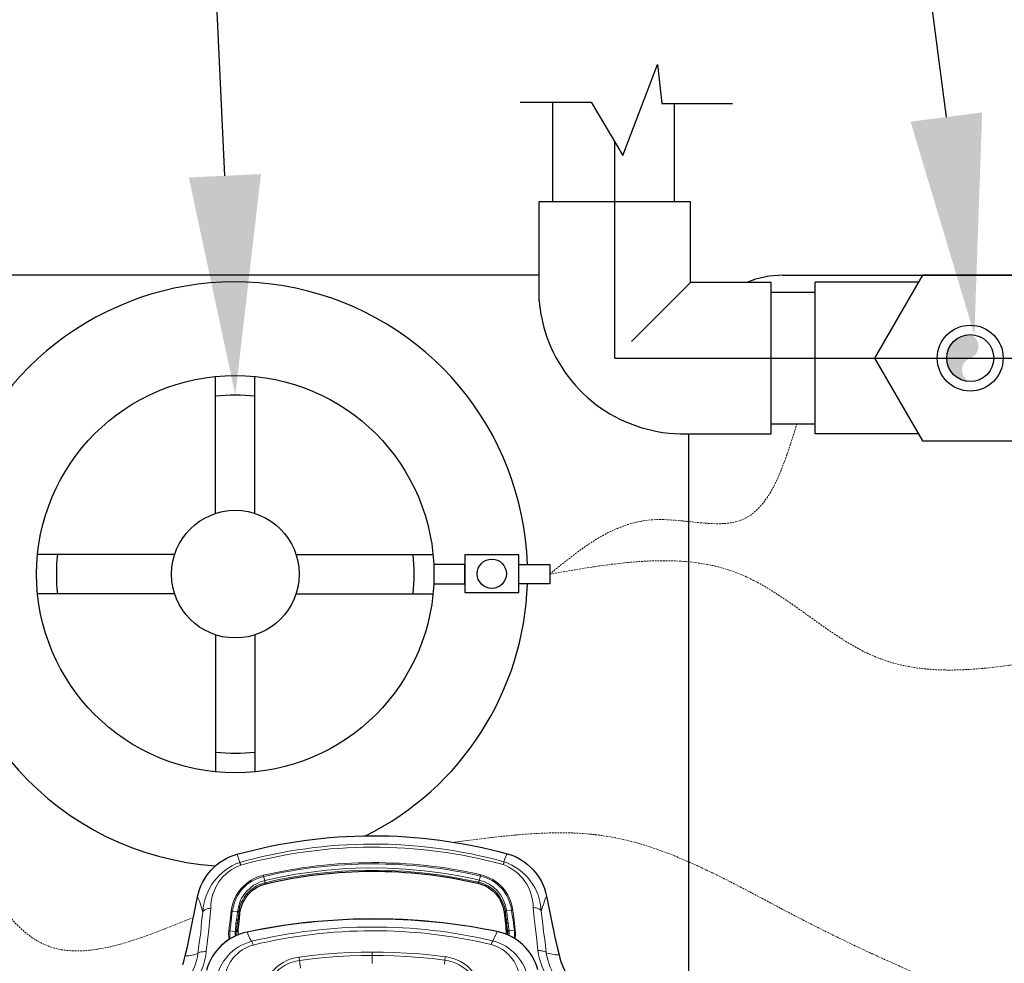
# Model space of a CAD drawing. Extents: x -149196 to 78196, y -57198 to 5012.
# Drawn here: x -138014 to -137566, y -43018 to -42588 of the extents above; entities that cross this region are included whole.
import ezdxf
from ezdxf import colors
from ezdxf.entities.mleader import LeaderData, LeaderLine
from ezdxf.math import Vec2, Vec3

# ---------------------------------------------------------------- set-up
doc = ezdxf.new("R2010")
doc.units = 0
doc.header["$LTSCALE"] = 0.13
doc.linetypes.add('HIDDEN', pattern=[9.525, 6.35, -3.175])
doc.layers.add('hidden line', color=10, linetype='HIDDEN', lineweight=9)
doc.layers.add('PPL-DIMS', color=132, linetype='Continuous', lineweight=9)
doc.layers.add('MECHANICAL', color=7, linetype='Continuous')
doc.layers.add('PPL-MECHANICAL', color=54, linetype='Continuous')
doc.layers.add('PDF_Geometry', color=9, linetype='Continuous', true_color=0x808080)
doc.styles.get("Standard").update_dxf_attribs({"font": 'sanss___.ttf'})

msp = doc.modelspace()

# ---------------------------------------------------------------- hatches: boundary and pattern name
at = {"layer": 'PPL-MECHANICAL'}
h = msp.add_hatch(color=256, dxfattribs=at)
h.dxf.hatch_style = 1
h.paths.add_polyline_path([(-137581.58, -42731.78, 0.414214), (-137592.31, -42742.51), (-137581.58, -42742.51, 0.699662)])
h.paths.add_polyline_path([(-137581.58, -42742.51), (-137592.31, -42742.51, 0.414214), (-137581.58, -42753.24, -0.699662)])

# ---------------------------------------------------------------- linework, layer by layer
at = {"layer": 'hidden line'}
for points in [[(-137773.11, -42840.89), (-137726.41, -42816.14), (-137686.4, -42816.47), (-137660.54, -42772.5)], [(-137773.11, -42840.89), (-137686.34, -42840.89), (-137623.42, -42879.07), (-137542.79, -42879.07)], [(-137935.37, -42997.2), (-137998.68, -43011.15), (-138058.12, -42919.13), (-138082.99, -42878.11)], [(-137454.53, -42878.65), (-137413.69, -42894.14), (-137381.77, -43022.79), (-137654.92, -42999.78), (-137752.26, -42959.51), (-137816.57, -42962.96)]]:
    msp.add_spline(points, degree=3, dxfattribs=at)
at = {"layer": 'MECHANICAL'}
for p, q in [((-137777.91, -42704.81), (-138580.94, -42704.81)), ((-137666.94, -42704.81), (-136838.66, -42704.81)), ((-137925.25, -42813.25), (-137925.25, -42750.86)), ((-137907.31, -42813.25), (-137907.31, -42750.86)), ((-137709.8, -43072.39), (-137709.8, -42776.98)), ((-137709.8, -43072.39), (-137709.8, -42776.98)), ((-137943.92, -42831.92), (-138006.31, -42831.92)), ((-137888.64, -42831.92), (-137826.25, -42831.92)), ((-137943.92, -42849.87), (-138006.31, -42849.87)), ((-137888.64, -42849.87), (-137826.25, -42849.87)), ((-137925.25, -42868.53), (-137925.25, -42930.92)), ((-137907.31, -42868.53), (-137907.31, -42930.92))]:
    msp.add_line(p, q, dxfattribs=at)
for points in [[(-137811.71, -42836.43), (-137825.8, -42836.43), (-137825.8, -42845.35), (-137811.71, -42845.35)], [(-137787.21, -42832.15), (-137811.71, -42832.15), (-137811.71, -42849.31), (-137787.21, -42849.31)], [(-137787.21, -42836.43), (-137773.11, -42836.43), (-137773.11, -42845.35), (-137787.21, -42845.35)]]:
    msp.add_lwpolyline(points, close=True, dxfattribs=at)
for centre, radius in [((-137916.28, -42840.89), 90.48), ((-137916.28, -42840.89), 29.06), ((-137799.46, -42840.73), 6.67)]:
    msp.add_circle(centre, radius, dxfattribs=at)
for centre, radius, start, end in [((-137666.94, -42747.67), 42.86, 90, 112.4051), ((-137916.28, -42840.89), 133.1, 1.9202, 154.2179), ((-137916.28, -42840.89), 81.5, 83.6794, 96.3206), ((-137916.28, -42840.89), 81.5, 173.6794, 186.3206), ((-137916.28, -42840.89), 81.5, 353.6794, 6.3206), ((-137916.28, -42840.89), 133.1, 178.0798, 266.1313), ((-137916.28, -42840.89), 133.1, 296.4862, 358.0798), ((-137916.28, -42840.89), 81.5, 263.6794, 276.3206)]:
    msp.add_arc(centre, radius, start, end, dxfattribs=at)
at = {"layer": 'PDF_Geometry', "color": 0, "lineweight": 25}
for points in [[(-137940.18, -43018.58), (-137939.76, -43017.31), (-137939.34, -43015.9), (-137939.06, -43014.63), (-137938.09, -43010.54), (-137937.25, -43006.59), (-137933.49, -42987.82, -0.28048), (-137915.62, -42968.46, -0.135166), (-137792.51, -42968.17, -0.28048), (-137774.56, -42987.45), (-137770.71, -43006.2), (-137769.85, -43010.14), (-137768.85, -43014.23, 0.193771), (-137754.56, -43034.5)], [(-137914.83, -43005.12), (-137914.97, -43003.86), (-137914.98, -43002.73), (-137914.7, -43000.47), (-137914.56, -42999.06), (-137914.42, -42997.79), (-137914.15, -42995.11, -0.316267), (-137902.19, -42981.83, -0.115169), (-137805.88, -42981.6), (-137804.75, -42981.88), (-137803.62, -42982.3), (-137802.49, -42982.72), (-137801.5, -42983.28), (-137801.36, -42983.28), (-137801.08, -42983.56), (-137799.38, -42984.83), (-137797.83, -42986.24), (-137796.84, -42987.5), (-137795.99, -42988.63), (-137795.14, -42990.18), (-137795, -42990.74), (-137794.86, -42990.88), (-137794.86, -42991.02), (-137794.71, -42991.45), (-137794.57, -42991.87), (-137794.29, -42992.57), (-137794.14, -42993.56), (-137793.86, -42994.83), (-137793.57, -42997.51), (-137793.28, -42999.9), (-137793.14, -43001.17), (-137793, -43002.44), (-137792.99, -43003.71), (-137793.13, -43004.84)], [(-137778.43, -43021.02, 0.282818), (-137797.08, -43003.58), (-137799.34, -43003.16), (-137803.85, -43002.33), (-137808.37, -43001.49), (-137812.88, -43000.8), (-137817.26, -43000.24), (-137821.77, -42999.69), (-137826.43, -42999.14), (-137830.94, -42998.72), (-137835.45, -42998.45), (-137839.97, -42998.18), (-137844.48, -42998.05), (-137849.13, -42997.92), (-137853.65, -42997.79), (-137858.16, -42997.94), (-137862.67, -42997.95), (-137867.32, -42998.24), (-137871.84, -42998.54), (-137876.35, -42998.83), (-137880.86, -42999.26), (-137885.37, -42999.7), (-137889.88, -43000.27), (-137894.39, -43000.85), (-137898.9, -43001.56), (-137903.41, -43002.42), (-137907.93, -43003.27), (-137910.89, -43003.85, 0.282083), (-137929.46, -43021.38)]]:
    msp.add_lwpolyline(points, format="xyb", dxfattribs=at)
at = {"layer": 'PDF_Geometry', "color": 0, "lineweight": 5}
for points in [[(-137774.56, -42987.45), (-137774.7, -42987.87), (-137774.98, -42988.44), (-137775.4, -42989.43), (-137775.82, -42990.84), (-137776.38, -42992.39), (-137776.94, -42994.37, 0.309296), (-137793.91, -42971.84, 0.136191), (-137914.2, -42972.12, 0.30069), (-137931.07, -42994.73), (-137931.64, -42992.75), (-137932.07, -42991.2), (-137932.64, -42989.79), (-137933.06, -42988.81), (-137933.34, -42988.24), (-137933.49, -42987.82)], [(-137915.62, -42968.46), (-137915.34, -42969.02), (-137915.05, -42969.73), (-137914.63, -42970.86), (-137914.2, -42972.12), (-137914.2, -42972.26), (-137914.06, -42972.41), (-137914.06, -42972.69), (-137914.06, -42972.83), (-137913.92, -42972.97), (-137913.92, -42973.25), (-137913.78, -42973.39, -0.13477), (-137794.33, -42973.11), (-137794.19, -42972.97), (-137794.19, -42972.69), (-137794.05, -42972.55), (-137794.05, -42972.41), (-137794.05, -42972.12), (-137793.91, -42971.98), (-137793.91, -42971.84), (-137793.49, -42970.57), (-137793.07, -42969.44), (-137792.79, -42968.74), (-137792.51, -42968.17)], [(-137792.86, -42998.49), (-137792.86, -42998.35), (-137792.72, -42998.21), (-137792.58, -42998.07), (-137792.44, -42998.07), (-137792.44, -42997.93), (-137792.3, -42997.93), (-137792.45, -42995.95), (-137792.73, -42994.26), (-137790.48, -42993.97, 0.315656), (-137804.62, -42978.35, 0.114343), (-137903.47, -42978.59, 0.319236), (-137917.54, -42994.27), (-137917.68, -42994.41), (-137918.09, -42998.79), (-137918.51, -43001.75), (-137918.78, -43003.3), (-137916.39, -43003.58), (-137916.38, -43004.99), (-137916.24, -43005.69)], [(-137792.73, -42993.7, 0.29915), (-137805.18, -42980.19), (-137807.72, -42979.63), (-137815.19, -42978.1), (-137822.81, -42976.85), (-137830.29, -42976.02), (-137838.75, -42975.19), (-137847.07, -42974.79), (-137855.53, -42974.67), (-137861.46, -42974.82), (-137867.38, -42975.12), (-137874.57, -42975.7), (-137881.76, -42976.56), (-137888.81, -42977.56), (-137895.85, -42978.85), (-137902.9, -42980.42), (-137902.9, -42980.84), (-137902.76, -42981.12), (-137902.76, -42981.26), (-137902.76, -42981.4), (-137903.04, -42981.41), (-137904.17, -42981.83), (-137905.44, -42982.26), (-137906.56, -42982.82), (-137907.69, -42983.53), (-137909.24, -42984.66), (-137910.5, -42985.94), (-137911.49, -42986.92), (-137912.19, -42988.05), (-137912.89, -42989.33), (-137913.6, -42990.46), (-137914.3, -42992.57), (-137914.57, -42994.55), (-137914.71, -42994.41), (-137914.72, -42994.27), (-137915, -42994.12), (-137915.14, -42993.98), (-137914.72, -42991.87), (-137914.02, -42989.75), (-137913.46, -42988.48), (-137912.76, -42987.35), (-137911.91, -42986.22), (-137910.93, -42985.09), (-137909.52, -42983.82), (-137907.97, -42982.54), (-137906.99, -42981.98), (-137906, -42981.55), (-137905.02, -42980.99), (-137903.89, -42980.7), (-137903.18, -42980.56), (-137902.9, -42980.42), (-137903.47, -42978.59), (-137903.47, -42978.3), (-137903.47, -42978.02), (-137903.61, -42978.02, -0.11449), (-137804.48, -42977.79), (-137804.62, -42977.79), (-137804.62, -42977.93), (-137804.62, -42978.07), (-137804.62, -42978.35), (-137805.18, -42980.19), (-137805.17, -42980.61), (-137805.32, -42980.89), (-137805.31, -42981.04), (-137805.31, -42981.18), (-137805.88, -42981.6)], [(-137793.3, -42994.83), (-137793.3, -42994.69), (-137793.16, -42994.54), (-137793.01, -42994.4), (-137792.73, -42994.26), (-137792.73, -42993.7), (-137793.02, -42993.84), (-137793.3, -42993.98), (-137793.3, -42994.12), (-137793.3, -42994.26, 0.302111), (-137805.31, -42981.18), (-137808, -42980.62), (-137815.75, -42979.09), (-137823.65, -42977.83), (-137831.55, -42976.87), (-137839.59, -42976.18), (-137847.49, -42975.78), (-137855.53, -42975.65), (-137861.45, -42975.81), (-137867.38, -42976.1), (-137874.42, -42976.68), (-137881.61, -42977.55), (-137888.66, -42978.55), (-137895.71, -42979.84), (-137902.76, -42981.4), (-137902.19, -42981.83)], [(-137947.34, -43034.39, 0.229249), (-137933.28, -43013.63), (-137932.73, -43008.69), (-137932.04, -43004.04), (-137931.63, -42999.24), (-137931.07, -42994.73), (-137930.93, -42994.3), (-137930.51, -42994.02), (-137930.23, -42993.74), (-137929.81, -42993.6), (-137929.24, -42993.31), (-137928.68, -42993.17), (-137928.11, -42993.17), (-137927.41, -42993.03), (-137927.82, -42997.82), (-137928.37, -43002.62), (-137928.93, -43007.7), (-137929.48, -43012.63), (-137930.18, -43012.63), (-137930.75, -43012.78), (-137931.45, -43012.78), (-137931.88, -43012.92), (-137932.44, -43013.06), (-137932.72, -43013.2), (-137933.14, -43013.35), (-137933.28, -43013.63), (-137934.27, -43013.91), (-137935.12, -43014.2), (-137935.96, -43014.34), (-137936.81, -43014.48), (-137937.51, -43014.63), (-137938.08, -43014.63), (-137938.5, -43014.63), (-137939.06, -43014.63)], [(-137768.85, -43014.23), (-137769.42, -43014.23), (-137769.84, -43014.23), (-137770.41, -43014.23), (-137771.11, -43014.09), (-137771.96, -43013.96), (-137772.66, -43013.82), (-137773.65, -43013.54), (-137774.64, -43013.26), (-137774.78, -43012.97), (-137775.2, -43012.83), (-137775.49, -43012.69), (-137776.05, -43012.55), (-137776.47, -43012.41), (-137777.18, -43012.42), (-137777.74, -43012.28), (-137778.45, -43012.28), (-137779.02, -43007.34), (-137779.6, -43002.41), (-137780.17, -42997.48), (-137780.61, -42992.68), (-137779.9, -42992.82), (-137779.34, -42992.82), (-137778.78, -42992.96), (-137778.21, -42993.24), (-137777.79, -42993.38), (-137777.5, -42993.66), (-137777.08, -42993.94), (-137776.94, -42994.37), (-137776.36, -42998.88), (-137775.93, -43003.53), (-137775.21, -43008.32), (-137774.64, -43013.26, 0.230884), (-137760.49, -43033.95, -0.124486)], [(-137782.79, -43025.69, 0.295355), (-137799.05, -43007.81, 0.116108), (-137908.9, -43008.07, 0.295355), (-137925.08, -43026.02)], [(-137929.46, -43021.23, -0.277048), (-137910.89, -43003.85), (-137910.6, -43004.69), (-137910.18, -43005.68), (-137909.61, -43006.8), (-137908.9, -43008.07), (-137908.76, -43008.07), (-137908.76, -43008.35), (-137908.62, -43008.49), (-137908.62, -43008.63), (-137908.48, -43008.92), (-137908.33, -43009.2), (-137908.33, -43009.48), (-137908.19, -43009.76, 0.307321), (-137921.13, -43025.16)], [(-137778.43, -43020.88, 0.277048), (-137797.08, -43003.58), (-137797.36, -43004.43), (-137797.78, -43005.41), (-137798.35, -43006.54), (-137799.05, -43007.81), (-137799.19, -43007.81), (-137799.19, -43008.1), (-137799.33, -43008.24), (-137799.33, -43008.38), (-137799.47, -43008.66), (-137799.61, -43008.94), (-137799.61, -43009.23), (-137799.75, -43009.51, 0.117599), (-137908.19, -43009.76)], [(-137853.88, -43018.1), (-137853.89, -43014.57), (-137858.96, -43014.58), (-137863.9, -43014.74), (-137869.68, -43015.03), (-137875.46, -43015.47), (-137881.24, -43016.04), (-137887.02, -43016.76, 0.371423), (-137903.48, -43035.56)], [(-137853.89, -43013.02), (-137853.89, -43013.16), (-137853.89, -43013.44), (-137853.89, -43013.58), (-137853.89, -43013.72), (-137853.89, -43014.01), (-137853.89, -43014.15), (-137853.89, -43014.43), (-137853.89, -43014.57), (-137848.95, -43014.56), (-137844.02, -43014.69), (-137838.23, -43014.96), (-137832.45, -43015.37), (-137826.67, -43015.92), (-137820.88, -43016.61, -0.371423), (-137804.34, -43035.33)], [(-137778.45, -43012.28, 0.227412), (-137762.17, -43036.78), (-137761.89, -43036.21), (-137761.61, -43035.79), (-137761.33, -43035.37), (-137761.05, -43034.94), (-137760.91, -43034.66), (-137760.77, -43034.38), (-137760.63, -43034.09), (-137760.49, -43033.95), (-137759.5, -43034.09), (-137758.65, -43034.37), (-137757.81, -43034.51), (-137757.1, -43034.65), (-137756.26, -43034.65), (-137755.55, -43034.65), (-137754.99, -43034.65), (-137754.56, -43034.5)]]:
    msp.add_lwpolyline(points, format="xyb", dxfattribs=at)
for points in [[(-137919.06, -43007.25), (-137919.2, -43006.12), (-137919.34, -43004.71), (-137919.21, -43003.16), (-137919.07, -43001.61), (-137918.65, -42998.65), (-137918.1, -42994.13), (-137917.82, -42994.13), (-137917.54, -42994.27), (-137915.28, -42994.55), (-137915.42, -42996.24), (-137915.69, -42998.22), (-137915.97, -42999.77), (-137915.83, -42999.77), (-137915.69, -42999.91), (-137915.55, -42999.91), (-137915.55, -43000.05), (-137915.41, -43000.05), (-137915.41, -43000.19), (-137915.41, -43000.33), (-137915.13, -42998.78), (-137914.85, -42996.8), (-137914.71, -42995.11), (-137914.57, -42994.55), (-137914.29, -42994.83), (-137914.15, -42995.11)], [(-137914.71, -42995.11), (-137914.71, -42994.97), (-137914.85, -42994.83), (-137915, -42994.69), (-137915.28, -42994.55), (-137915.14, -42993.98)], [(-137792.58, -43000.04), (-137792.86, -42998.49), (-137793.01, -42996.52), (-137793.3, -42994.83), (-137793.3, -42994.26), (-137793.72, -42994.55), (-137793.86, -42994.83)], [(-137792.3, -42997.93), (-137792.02, -42999.48), (-137791.87, -43001.31), (-137791.58, -43003.28)], [(-137791.72, -43005.4), (-137791.58, -43004.41), (-137791.58, -43003.28), (-137789.19, -43003), (-137789.47, -43001.45), (-137789.76, -42998.49), (-137790.19, -42996.23), (-137790.48, -42993.97), (-137790.2, -42993.83), (-137789.91, -42993.83), (-137789.91, -42993.97), (-137789.34, -42998.34), (-137788.91, -43001.3), (-137788.76, -43002.85), (-137788.62, -43003.98), (-137788.62, -43005.25), (-137788.9, -43006.52), (-137788.9, -43006.94)], [(-137915.97, -42999.77), (-137915.97, -43000.76), (-137916.25, -43003.01), (-137916.39, -43003.58), (-137916.1, -43003.72), (-137915.82, -43003.86), (-137915.82, -43004), (-137915.82, -43005.41)], [(-137916.25, -43003.01), (-137916.25, -43003.15), (-137916.1, -43003.15), (-137915.96, -43003.15), (-137915.82, -43003.29), (-137915.82, -43003.43), (-137915.68, -43003.57), (-137915.41, -43000.33)], [(-137915.69, -42998.22), (-137915.55, -42998.22), (-137915.41, -42998.36), (-137915.27, -42998.5), (-137915.13, -42998.64), (-137915.13, -42998.78)], [(-137793, -43002.44), (-137792.57, -43002.86), (-137792.15, -43003.29), (-137792.43, -43001.88), (-137792.58, -43000.04), (-137792.58, -42999.9), (-137792.58, -42999.76), (-137792.44, -42999.76), (-137792.44, -42999.62), (-137792.3, -42999.62), (-137792.16, -42999.48), (-137792.02, -42999.48)], [(-137919.21, -43003.16), (-137919.07, -43003.16), (-137918.92, -43003.16), (-137918.78, -43003.3), (-137918.78, -43004.71), (-137918.78, -43006.12), (-137918.49, -43006.97)], [(-137915.82, -43004), (-137915.68, -43003.57), (-137915.4, -43003.15), (-137914.98, -43002.73)], [(-137789.32, -43006.66), (-137789.32, -43006.38), (-137789.18, -43005.25), (-137789.18, -43004.12), (-137789.19, -43003), (-137789.05, -43002.85), (-137788.91, -43002.85), (-137788.76, -43002.85)], [(-137821.02, -43018.44), (-137820.88, -43016.61), (-137820.89, -43016.19), (-137820.75, -43015.9), (-137820.75, -43015.48), (-137820.75, -43015.06), (-137826.53, -43014.37), (-137832.31, -43013.81), (-137838.1, -43013.41), (-137844.02, -43013.14), (-137848.96, -43013.01), (-137853.89, -43013.02), (-137858.97, -43013.03), (-137863.9, -43013.18), (-137869.83, -43013.48), (-137875.61, -43013.92), (-137881.39, -43014.49), (-137887.17, -43015.21), (-137887.17, -43015.64), (-137887.17, -43016.06), (-137887.02, -43016.34), (-137887.02, -43016.76), (-137886.59, -43020.29)]]:
    msp.add_lwpolyline(points, dxfattribs=at)
at = {"layer": 'PDF_Geometry', "color": 0, "lineweight": 25}
msp.add_lwpolyline([(-137792.28, -43005.12), (-137792.14, -43004.7), (-137792.15, -43003.29), (-137792.15, -43003.14), (-137791.87, -43003.14), (-137791.73, -43003.14), (-137791.58, -43003.28)], dxfattribs=at)
at = {"layer": 'PDF_Geometry', "color": 0, "lineweight": 5}
for centre, radius, start, end in [((-137906.9, -42992.72), 20.51, 109.5888, 180.8619), ((-137801.57, -42992.79), 20.96, 0.2865, 69.7999), ((-137899.39, -42996.39), 18.84, 102.9427, 173.1296), ((-137808.55, -42996.12), 18.77, 6.9869, 77.4778), ((-137853.34, -43280.29), 282.37, 78.5088, 101.7597), ((-137804.54, -43026.76), 17.91, 6.1333, 74.4664), ((-137962.17, -43008.74), 32.92, 300.1416, 353.204), ((-137884.63, -43034.9), 19.85, 97.3579, 181.5103), ((-137823.2, -43034.75), 19.85, 358.7582, 82.9106)]:
    msp.add_arc(centre, radius, start, end, dxfattribs=at)
at = {"layer": 'PPL-MECHANICAL', "ltscale": 5}
for p, q in [((-137739.8, -42650.22), (-137724.02, -42608.83)), ((-137724.02, -42608.83), (-137722.05, -42626.57)), ((-137786.48, -42625.91), (-137754.27, -42625.91)), ((-137771.63, -42671.29), (-137771.63, -42625.91)), ((-137754.27, -42625.91), (-137739.8, -42650.22)), ((-137722.05, -42626.57), (-137689.83, -42626.57)), ((-137716.33, -42671.29), (-137716.33, -42626.57))]:
    msp.add_line(p, q, dxfattribs=at)
at = {"layer": 'PPL-MECHANICAL'}
for p, q in [((-137743.45, -42742.51), (-137743.45, -42644.09)), ((-137777.91, -42710.01), (-137777.91, -42671.29)), ((-137708.98, -42671.29), (-137777.91, -42671.29)), ((-137708.98, -42708.04), (-137708.98, -42671.29)), ((-137603.34, -42704.81), (-137625.11, -42742.51)), ((-137559.81, -42704.81), (-137603.34, -42704.81)), ((-137777.91, -42716.34), (-137777.91, -42710.01)), ((-137708.98, -42708.04), (-137735.83, -42734.9)), ((-137672.23, -42708.04), (-137708.98, -42708.04)), ((-137672.23, -42776.98), (-137672.23, -42708.04)), ((-137652.16, -42777.04), (-137652.16, -42707.98)), ((-137605.17, -42707.98), (-137652.16, -42707.98)), ((-137672.23, -42712.52), (-137652.16, -42712.52)), ((-137743.45, -42742.51), (-136836.28, -42742.51)), ((-137625.11, -42742.51), (-137603.34, -42780.21)), ((-137672.23, -42772.5), (-137652.16, -42772.5)), ((-137710.95, -42776.98), (-137672.23, -42776.98)), ((-137605.17, -42777.04), (-137652.16, -42777.04)), ((-137603.34, -42780.21), (-137559.81, -42780.21))]:
    msp.add_line(p, q, dxfattribs=at)
for radius in [14.99, 10.73]:
    msp.add_circle((-137581.58, -42742.51), radius, dxfattribs=at)
for centre, radius, start, end in [((-137711.69, -42710.77), 66.45, 184.8015, 199.0814), ((-137712.24, -42711.19), 65.8, 198.8961, 271.1243)]:
    msp.add_arc(centre, radius, start, end, dxfattribs=at)

# ---------------------------------------------------------------- leaders
at = {"layer": 'PPL-DIMS'}
ml = msp.add_multileader_mtext('Standard', dxfattribs=at)
ml.set_content('*SOLENOID', color=256)
ml.set_leader_properties(linetype='Continuous')
ml.build(insert=Vec2(0, 0))
ml.multileader.update_dxf_attribs({"dogleg_length": 0, "arrow_head_size": 100})
ctx = ml.context
ctx.base_point, ctx.char_height, ctx.arrow_head_size, ctx.landing_gap_size, ctx.plane_origin = Vec3(-138216.86, -41978.25), 60, 100, 15, Vec3(-137501.78, -42773.37)
ctx.text_align_type = 2
notes = []
notes.append((ctx, [(0, (1, 1, 0), (-137686.86, -41978.25), (-1, 0), 0, [(0, [(-137495.31, -42871.09), (-137583.55, -41978.25)], 0, [])])]))
ctx.mtext.insert, ctx.mtext.alignment, ctx.mtext.flow_direction = Vec3(-137701.86, -41948.25), 3, 5
ml = msp.add_multileader_mtext('Standard', dxfattribs=at)
ml.set_content('*ACID FEED CONNECTION', color=256)
ml.set_leader_properties(linetype='Continuous')
ml.build(insert=Vec2(0, 0))
ml.multileader.update_dxf_attribs({"dogleg_length": 0, "arrow_head_size": 100})
ctx = ml.context
ctx.base_point, ctx.char_height, ctx.arrow_head_size, ctx.landing_gap_size, ctx.plane_origin = Vec3(-138920.21, -42087.57), 60, 100, 15, Vec3(-137579.7, -42625.84)
ctx.text_align_type = 2
notes.append((ctx, [(0, (1, 1, 0), (-137690.21, -42087.57), (-1, 0), 0, [(0, [(-137579.7, -42731.94), (-137662.54, -42087.57)], 0, [])])]))
ctx.mtext.insert, ctx.mtext.alignment, ctx.mtext.flow_direction = Vec3(-137705.21, -42057.57), 3, 5
ml = msp.add_multileader_mtext('Standard', dxfattribs=at)
ml.set_content('*BROMINATOR', color=256)
ml.set_leader_properties(linetype='Continuous')
ml.build(insert=Vec2(0, 0))
ml.multileader.update_dxf_attribs({"dogleg_length": 0, "arrow_head_size": 100})
ctx = ml.context
ctx.base_point, ctx.char_height, ctx.arrow_head_size, ctx.landing_gap_size, ctx.plane_origin = Vec3(-138662.69, -42193.42), 60, 100, 15, Vec3(-137916.28, -42759.39)
ctx.text_align_type = 2
notes.append((ctx, [(0, (1, 1, 0), (-138012.69, -42193.42), (-1, 0), 0, [(0, [(-137916.28, -42759.39), (-137943.15, -42193.42)], 0, [])])]))
ctx.mtext.insert, ctx.mtext.alignment, ctx.mtext.flow_direction = Vec3(-138027.69, -42163.42), 3, 5
for ctx, leaders in notes:
    for number, flags, end, landing, length, lines in leaders:
        leader = LeaderData()
        leader.index, (leader.has_last_leader_line, leader.has_dogleg_vector, leader.attachment_direction) = number, flags
        leader.last_leader_point, leader.dogleg_vector, leader.dogleg_length = Vec3(end), Vec3(landing), length
        for number, points, colour, breaks in lines:
            line = LeaderLine()
            line.index, line.vertices, line.color, line.breaks = number, Vec3.list(points), colors.encode_raw_color(colour), breaks
            leader.lines.append(line)
        ctx.leaders.append(leader)

doc.saveas('drawing.dxf')
